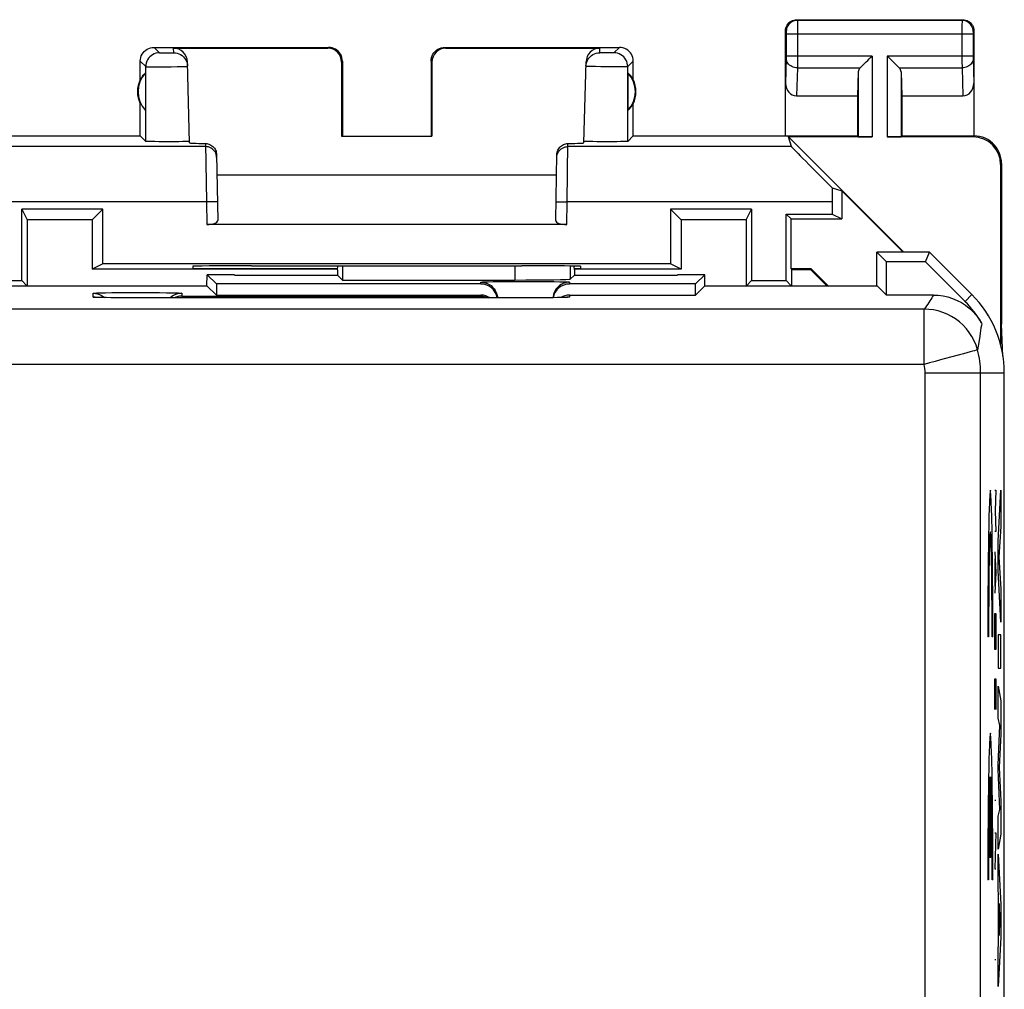
# Model space of a CAD drawing. Units: millimetres. Extents: x 123.2 to 168, y 79.3 to 128.3.
# Drawn here: x 150.2 to 168, y 110.8 to 128.3 of the extents above; entities that cross this region are included whole.
import ezdxf

# ---------------------------------------------------------------- set-up
doc = ezdxf.new("R2010")
doc.units = ezdxf.units.MM
doc.header["$LTSCALE"] = 16.335
doc.layers.get('0').update_dxf_attribs({"linetype": 'CONTINUOUS'})
for name, color, linetype in [('ASSI', 7, 'CONTINUOUS'), ('COLORE_MATERIALE', 7, 'CONTINUOUS'), ('CURVE', 7, 'CONTINUOUS'), ('DRAFT', 7, 'CONTINUOUS'), ('RACCORDO', 7, 'CONTINUOUS')]:
    doc.layers.add(name, color=color, linetype=linetype)

msp = doc.modelspace()

# ---------------------------------------------------------------- linework, layer by layer
at = {"color": 7, "linetype": 'CONTINUOUS'}
for p, q in [((165.091, 125.175), (166.202, 124.065)), ((150.289, 124.84), (150.385, 124.648)), ((151.751, 124.84), (151.559, 124.648)), ((162.002, 124.84), (162.194, 124.648)), ((163.367, 124.648), (163.463, 124.84)), ((150.385, 124.648), (150.385, 123.456)), ((151.559, 124.648), (150.385, 124.648)), ((151.559, 124.648), (151.559, 123.756)), ((162.194, 124.648), (162.194, 123.756)), ((163.367, 124.648), (162.194, 124.648)), ((163.367, 124.648), (163.367, 123.456)), ((151.751, 123.852), (151.559, 123.756)), ((155.988, 123.756), (151.559, 123.756)), ((162.194, 123.756), (160.264, 123.756)), ((162.194, 123.756), (162.002, 123.852)), ((150.381, 123.46), (150.289, 123.552)), ((156.079, 123.562), (159.191, 123.562)), ((160.264, 123.653), (160.19, 123.579)), ((163.371, 123.46), (163.463, 123.552)), ((164.089, 123.552), (164.181, 123.46)), ((158.576, 123.491), (153.801, 123.491)), ((162.452, 123.491), (160.176, 123.491)), ((151.625, 123.249), (151.621, 123.25)), ((151.66, 123.248), (151.646, 123.248)), ((151.677, 123.247), (151.66, 123.248)), ((151.707, 123.246), (151.677, 123.247)), ((151.756, 123.245), (151.707, 123.246)), ((151.813, 123.244), (151.756, 123.245)), ((151.897, 123.243), (151.813, 123.244)), ((152.036, 123.241), (151.897, 123.243)), ((152.197, 123.24), (152.036, 123.241)), ((152.376, 123.24), (152.197, 123.24)), ((159.477, 123.24), (152.376, 123.24)), ((153.801, 123.291), (158.576, 123.291)), ((159.581, 123.24), (159.477, 123.24)), ((159.749, 123.241), (159.581, 123.24)), ((159.872, 123.243), (159.749, 123.241)), ((159.958, 123.244), (159.872, 123.243)), ((160.015, 123.245), (159.958, 123.244)), ((160.051, 123.246), (160.015, 123.245)), ((160.081, 123.247), (160.051, 123.246)), ((160.097, 123.248), (160.081, 123.247)), ((160.111, 123.249), (160.097, 123.248)), ((160.122, 123.249), (160.111, 123.249)), ((160.176, 123.291), (162.452, 123.291)), ((167.964, 122.377), (167.976, 122.765)), ((168.002, 122.188), (167.976, 122.765))]:
    msp.add_line(p, q, dxfattribs=at)
at = {"color": 253, "linetype": 'CONTINUOUS'}
for p, q in [((159.191, 123.818), (159.191, 123.562)), ((160.19, 123.815), (160.19, 123.579)), ((158.576, 123.491), (158.576, 123.524)), ((158.705, 123.531), (158.799, 123.533)), ((158.799, 123.533), (158.913, 123.535)), ((158.913, 123.535), (159.045, 123.536)), ((159.045, 123.536), (159.188, 123.537)), ((159.188, 123.537), (159.338, 123.538)), ((159.338, 123.538), (159.49, 123.537)), ((159.49, 123.537), (159.637, 123.537)), ((159.637, 123.537), (159.775, 123.536)), ((159.775, 123.536), (159.898, 123.534)), ((160.176, 123.524), (160.176, 123.491)), ((151.576, 123.254), (151.576, 123.324)), ((151.653, 123.248), (151.642, 123.248)), ((151.668, 123.247), (151.661, 123.248)), ((151.697, 123.247), (151.682, 123.247)), ((151.705, 123.331), (151.799, 123.333)), ((151.799, 123.333), (151.914, 123.335)), ((151.914, 123.335), (152.045, 123.336)), ((152.045, 123.336), (152.188, 123.337)), ((152.188, 123.337), (152.338, 123.338)), ((152.201, 123.24), (152.197, 123.24)), ((152.338, 123.338), (152.49, 123.337)), ((152.376, 123.24), (152.376, 123.24)), ((152.49, 123.337), (152.637, 123.337)), ((152.637, 123.337), (152.775, 123.336)), ((152.775, 123.336), (152.898, 123.334)), ((153.176, 123.324), (153.176, 123.272)), ((153.176, 123.272), (158.576, 123.272)), ((158.576, 123.272), (158.576, 123.291)), ((159.376, 123.24), (159.376, 123.24)), ((159.489, 123.24), (159.477, 123.24)), ((159.853, 123.243), (159.849, 123.243)), ((159.886, 123.243), (159.872, 123.243)), ((160.063, 123.247), (160.051, 123.246)), ((160.085, 123.247), (160.081, 123.247)), ((160.104, 123.248), (160.097, 123.248)), ((160.176, 123.291), (160.176, 123.254))]:
    msp.add_line(p, q, dxfattribs=at)
for points in [[(158.576, 123.524), (158.58, 123.525), (158.591, 123.526), (158.609, 123.528), (158.635, 123.529), (158.667, 123.53), (158.705, 123.531)], [(159.898, 123.534), (160.003, 123.532), (160.048, 123.531), (160.086, 123.53), (160.118, 123.529), (160.143, 123.528), (160.161, 123.526), (160.172, 123.525), (160.176, 123.524)], [(151.576, 123.324), (151.58, 123.325), (151.591, 123.326), (151.609, 123.328), (151.634, 123.329), (151.667, 123.33), (151.705, 123.331)], [(151.639, 123.249), (151.626, 123.249), (151.612, 123.25), (151.6, 123.25), (151.591, 123.251), (151.584, 123.252), (151.579, 123.252), (151.577, 123.253), (151.576, 123.254)], [(151.576, 123.254), (151.615, 123.251), (151.624, 123.25)], [(152.898, 123.334), (153.003, 123.332), (153.048, 123.331), (153.086, 123.33), (153.118, 123.329), (153.143, 123.328), (153.161, 123.326), (153.172, 123.325), (153.176, 123.324)], [(160.176, 123.254), (160.176, 123.253), (160.174, 123.253), (160.17, 123.252), (160.164, 123.251), (160.157, 123.251), (160.147, 123.25), (160.135, 123.249), (160.121, 123.249), (160.111, 123.249)], [(160.176, 123.254), (160.137, 123.251), (160.129, 123.25)]]:
    msp.add_lwpolyline(points, dxfattribs=at)
at = {"color": 7, "linetype": 'CONTINUOUS'}
for points in [[(158.576, 123.524), (158.615, 123.521), (158.654, 123.513), (158.691, 123.501), (158.726, 123.483), (158.759, 123.462), (158.788, 123.436), (158.814, 123.406), (158.836, 123.374), (158.853, 123.338), (158.866, 123.301), (158.874, 123.263), (158.875, 123.24)], [(160.026, 123.483), (159.994, 123.462), (159.964, 123.436), (159.938, 123.406), (159.916, 123.374), (159.899, 123.338)], [(160.176, 123.524), (160.137, 123.521), (160.099, 123.513), (160.061, 123.501), (160.026, 123.483)], [(151.576, 123.324), (151.615, 123.321), (151.654, 123.313), (151.691, 123.301), (151.726, 123.283), (151.759, 123.262), (151.778, 123.245)], [(151.646, 123.248), (151.634, 123.249), (151.629, 123.249), (151.625, 123.249)], [(153.026, 123.283), (152.994, 123.262), (152.969, 123.24)], [(153.176, 123.324), (153.137, 123.321), (153.099, 123.313), (153.061, 123.301), (153.026, 123.283)], [(153.176, 123.272), (153.155, 123.271), (153.133, 123.268), (153.112, 123.264), (153.09, 123.258), (153.068, 123.25), (153.046, 123.24), (153.046, 123.24)], [(158.576, 123.272), (158.598, 123.271), (158.62, 123.268), (158.642, 123.264), (158.663, 123.258), (158.685, 123.25), (158.707, 123.24), (158.707, 123.24)], [(159.899, 123.338), (159.886, 123.301), (159.879, 123.263), (159.877, 123.243)], [(160.135, 123.25), (160.134, 123.25), (160.132, 123.25), (160.13, 123.25), (160.126, 123.249), (160.122, 123.249)]]:
    msp.add_lwpolyline(points, dxfattribs=at)
for centre, major_axis, ratio, start_param, end_param in [((159.191, 123.58), (1, 0), 0.017455, -1.570796, -0.017453), ((158.576, 123.19), (0, 0.3), 0.999848, -1.405132, 0), ((160.176, 123.19), (0, 0.3), 0.999848, 0, 1.394339), ((158.576, 122.99), (0, 0.3), 0.999848, -0.589614, 0), ((160.176, 122.99), (0, 0.3), 0.999848, 0, 0.553491)]:
    msp.add_ellipse(centre, major_axis=major_axis, ratio=ratio, start_param=start_param, end_param=end_param, dxfattribs=at)
at = {"layer": 'ASSI', "color": 7, "linetype": 'CONTINUOUS'}
for p, q in [((164.276, 128.265), (167.276, 128.265)), ((164.076, 126.165), (164.076, 128.065)), ((167.476, 128.065), (167.476, 126.165)), ((152.676, 127.765), (155.826, 127.765)), ((153.028, 127.749), (155.81, 127.749)), ((157.926, 127.765), (161.076, 127.765)), ((157.943, 127.749), (160.724, 127.749)), ((152.426, 127.183), (152.426, 127.515)), ((153.317, 126.04), (153.278, 127.505)), ((156.06, 127.499), (156.059, 126.163)), ((156.076, 127.515), (156.076, 126.165)), ((157.676, 127.515), (157.676, 126.165)), ((157.693, 127.499), (157.693, 126.163)), ((160.436, 126.04), (160.474, 127.505)), ((161.326, 127.183), (161.326, 127.515)), ((152.522, 127.304), (152.522, 126.626)), ((161.23, 127.304), (161.23, 126.626)), ((165.389, 127.323), (165.376, 126.888)), ((166.163, 127.323), (166.176, 126.888)), ((164.274, 126.888), (165.376, 126.888)), ((165.376, 126.888), (165.376, 126.165)), ((166.176, 126.888), (166.176, 126.165)), ((166.176, 126.888), (167.278, 126.888)), ((152.426, 126.165), (152.426, 126.747)), ((161.326, 126.165), (161.326, 126.747)), ((148.376, 126.165), (152.426, 126.165)), ((152.426, 126.165), (152.524, 126.067)), ((152.762, 126.061), (152.689, 126.062)), ((152.883, 126.06), (152.762, 126.061)), ((153.006, 126.061), (152.883, 126.06)), ((153.122, 126.061), (153.006, 126.061)), ((153.188, 126.062), (153.122, 126.061)), ((153.242, 126.063), (153.188, 126.062)), ((156.059, 126.163), (156.076, 126.165)), ((156.059, 126.163), (157.693, 126.163)), ((157.693, 126.163), (157.676, 126.165)), ((160.439, 126.067), (160.436, 126.067)), ((160.668, 126.061), (160.596, 126.062)), ((160.788, 126.06), (160.668, 126.061)), ((160.911, 126.06), (160.788, 126.06)), ((161.028, 126.061), (160.911, 126.06)), ((161.095, 126.062), (161.028, 126.061)), ((161.15, 126.063), (161.095, 126.062)), ((161.326, 126.165), (161.228, 126.067)), ((161.326, 126.165), (165.376, 126.165)), ((164.183, 125.973), (164.131, 126.148)), ((165.639, 126.148), (164.131, 126.148)), ((164.131, 126.148), (166.214, 124.065)), ((165.376, 126.165), (165.389, 126.152)), ((167.459, 126.148), (165.913, 126.148)), ((166.176, 126.165), (166.163, 126.152)), ((166.176, 126.165), (167.476, 126.165)), ((153.804, 125.829), (153.825, 124.638)), ((159.927, 124.638), (159.948, 125.829)), ((167.959, 125.648), (167.959, 122.401)), ((167.976, 125.665), (167.976, 122.765)), ((153.81, 125.465), (159.942, 125.465)), ((164.917, 125.226), (165.091, 125.175)), ((165.091, 125.175), (165.091, 124.665)), ((164.917, 124.973), (164.917, 124.752)), ((150.289, 123.552), (150.289, 124.84)), ((151.751, 124.84), (150.289, 124.84)), ((151.751, 123.852), (151.751, 124.84)), ((162.002, 124.84), (162.002, 123.852)), ((163.463, 124.84), (162.002, 124.84)), ((163.463, 124.84), (163.463, 123.552)), ((164.089, 123.552), (164.089, 124.752)), ((164.089, 124.752), (164.917, 124.752)), ((164.176, 124.665), (164.089, 124.752)), ((164.176, 123.765), (164.176, 124.665)), ((164.176, 124.665), (165.091, 124.665)), ((164.917, 124.752), (165.091, 124.665)), ((160.126, 124.565), (153.626, 124.565)), ((162.002, 123.852), (151.751, 123.852)), ((153.375, 123.81), (153.376, 123.765)), ((155.988, 123.765), (153.376, 123.765)), ((154.435, 123.818), (154.374, 123.818)), ((159.378, 123.818), (159.317, 123.818)), ((160.376, 123.765), (160.264, 123.765)), ((160.377, 123.81), (160.376, 123.765)), ((149.663, 123.552), (150.289, 123.552)), ((163.463, 123.552), (164.089, 123.552))]:
    msp.add_line(p, q, dxfattribs=at)
at = {"layer": 'ASSI', "color": 253, "linetype": 'CONTINUOUS'}
for p, q in [((164.276, 128.265), (164.289, 128.252)), ((167.263, 128.252), (164.289, 128.252)), ((164.289, 128.249), (164.29, 128.243)), ((164.29, 128.243), (164.29, 128.228)), ((164.29, 128.228), (164.29, 128.143)), ((167.263, 128.232), (167.262, 128.174)), ((167.262, 128.174), (167.262, 127.524)), ((167.276, 128.265), (167.263, 128.252)), ((164.076, 128.065), (164.089, 128.052)), ((164.09, 128.046), (164.09, 128.043)), ((164.09, 128.043), (164.09, 128.039)), ((164.09, 128.039), (164.09, 128.033)), ((164.09, 128.033), (164.09, 128.022)), ((164.09, 128.022), (164.09, 128.011)), ((164.09, 128.011), (164.09, 128.002)), ((164.09, 128.002), (164.09, 127.597)), ((167.462, 128.002), (164.09, 128.002)), ((164.29, 128.143), (164.29, 127.585)), ((167.463, 128.044), (167.462, 128.04)), ((167.462, 128.04), (167.462, 128.036)), ((167.462, 128.036), (167.462, 128.03)), ((167.462, 128.03), (167.462, 128.019)), ((167.462, 128.019), (167.462, 128.005)), ((167.462, 128.005), (167.462, 127.598)), ((167.476, 128.065), (167.463, 128.052)), ((152.676, 127.765), (152.774, 127.667)), ((152.828, 127.665), (152.852, 127.665)), ((152.852, 127.665), (152.89, 127.665)), ((152.89, 127.665), (152.93, 127.665)), ((152.93, 127.665), (152.967, 127.665)), ((152.967, 127.665), (152.988, 127.665)), ((152.988, 127.665), (153.006, 127.666)), ((153.03, 127.667), (153.028, 127.749)), ((155.81, 127.749), (155.826, 127.765)), ((157.926, 127.765), (157.943, 127.749)), ((160.722, 127.667), (160.724, 127.749)), ((160.743, 127.666), (160.738, 127.666)), ((160.752, 127.665), (160.743, 127.666)), ((160.762, 127.665), (160.752, 127.665)), ((160.781, 127.665), (160.762, 127.665)), ((160.808, 127.665), (160.781, 127.665)), ((160.842, 127.665), (160.808, 127.665)), ((160.877, 127.665), (160.842, 127.665)), ((160.905, 127.665), (160.877, 127.665)), ((160.926, 127.665), (160.905, 127.665)), ((160.941, 127.665), (160.926, 127.665)), ((160.951, 127.665), (160.941, 127.665)), ((160.959, 127.666), (160.951, 127.665)), ((160.964, 127.666), (160.959, 127.666)), ((160.968, 127.666), (160.964, 127.666)), ((161.076, 127.765), (160.978, 127.667)), ((152.426, 127.515), (152.524, 127.417)), ((156.06, 127.499), (156.076, 127.515)), ((157.676, 127.515), (157.693, 127.499)), ((161.326, 127.515), (161.228, 127.417)), ((164.09, 127.568), (164.076, 127.117)), ((165.639, 127.609), (164.09, 127.609)), ((164.09, 127.597), (164.09, 127.586)), ((164.09, 127.586), (164.09, 127.578)), ((164.09, 127.578), (164.09, 127.572)), ((164.09, 127.572), (164.09, 127.568)), ((164.29, 127.585), (164.29, 127.41)), ((165.639, 127.609), (165.639, 126.148)), ((165.913, 127.609), (165.913, 126.148)), ((167.462, 127.609), (165.913, 127.609)), ((167.262, 127.524), (167.263, 127.393)), ((167.462, 127.598), (167.462, 127.587)), ((167.462, 127.587), (167.462, 127.577)), ((167.462, 127.577), (167.463, 127.569)), ((167.463, 127.569), (167.476, 127.117)), ((152.524, 126.067), (152.524, 127.417)), ((152.653, 127.414), (152.753, 127.414)), ((152.753, 127.414), (152.866, 127.414)), ((152.866, 127.414), (152.984, 127.415)), ((152.984, 127.415), (153.093, 127.417)), ((153.093, 127.417), (153.157, 127.418)), ((153.157, 127.418), (153.209, 127.42)), ((160.526, 127.42), (160.512, 127.421)), ((160.551, 127.419), (160.526, 127.42)), ((160.59, 127.418), (160.551, 127.419)), ((160.648, 127.417), (160.59, 127.418)), ((160.741, 127.416), (160.648, 127.417)), ((160.856, 127.415), (160.741, 127.416)), ((160.971, 127.414), (160.856, 127.415)), ((161.062, 127.414), (160.971, 127.414)), ((161.118, 127.414), (161.062, 127.414)), ((161.156, 127.414), (161.118, 127.414)), ((161.18, 127.415), (161.156, 127.414)), ((161.193, 127.415), (161.18, 127.415)), ((161.205, 127.415), (161.193, 127.415)), ((161.228, 126.067), (161.228, 127.417)), ((164.29, 127.393), (164.274, 126.888)), ((164.29, 127.41), (164.29, 127.393)), ((164.29, 127.393), (165.423, 127.393)), ((165.389, 127.323), (165.389, 126.152)), ((166.13, 127.393), (167.263, 127.393)), ((166.163, 127.323), (166.163, 126.152)), ((167.263, 127.393), (167.278, 126.888)), ((167.476, 126.165), (167.459, 126.148)), ((153.605, 125.973), (149.57, 125.973)), ((153.604, 126.028), (153.619, 124.973)), ((160.133, 124.973), (160.148, 126.028)), ((164.183, 125.973), (160.147, 125.973)), ((167.976, 125.665), (167.959, 125.648)), ((153.619, 124.973), (148.836, 124.973)), ((153.819, 124.976), (153.619, 124.973)), ((153.619, 124.973), (153.626, 124.565)), ((159.933, 124.976), (160.133, 124.973)), ((160.126, 124.565), (160.133, 124.973)), ((164.917, 124.973), (160.133, 124.973))]:
    msp.add_line(p, q, dxfattribs=at)
at = {"layer": 'ASSI', "color": 7, "linetype": 'CONTINUOUS'}
for points in [[(164.076, 128.065), (164.078, 128.091), (164.083, 128.117), (164.091, 128.142), (164.103, 128.165), (164.118, 128.187), (164.135, 128.207), (164.154, 128.224), (164.176, 128.238), (164.2, 128.25), (164.224, 128.258), (164.25, 128.263), (164.276, 128.265)], [(167.276, 128.265), (167.302, 128.263), (167.328, 128.258), (167.353, 128.25), (167.376, 128.238), (167.398, 128.224), (167.418, 128.207), (167.435, 128.187), (167.449, 128.165), (167.461, 128.142), (167.469, 128.117), (167.474, 128.091), (167.476, 128.065)], [(152.426, 127.515), (152.428, 127.548), (152.435, 127.58), (152.445, 127.611), (152.46, 127.64), (152.478, 127.667), (152.499, 127.692), (152.524, 127.713), (152.551, 127.732), (152.58, 127.746), (152.611, 127.757), (152.644, 127.763), (152.676, 127.765)], [(153.03, 127.667), (153.063, 127.665), (153.094, 127.659), (153.125, 127.648), (153.154, 127.634), (153.181, 127.617), (153.205, 127.596), (153.226, 127.572), (153.245, 127.546), (153.26, 127.517), (153.27, 127.487), (153.277, 127.455), (153.28, 127.423)], [(156.076, 127.515), (156.074, 127.548), (156.068, 127.58), (156.057, 127.611), (156.043, 127.64), (156.025, 127.667), (156.003, 127.692), (155.978, 127.713), (155.951, 127.732), (155.922, 127.746), (155.891, 127.757), (155.859, 127.763), (155.826, 127.765)], [(157.676, 127.515), (157.678, 127.548), (157.685, 127.58), (157.695, 127.611), (157.71, 127.64), (157.728, 127.667), (157.749, 127.692), (157.774, 127.713), (157.801, 127.732), (157.83, 127.746), (157.861, 127.757), (157.894, 127.763), (157.926, 127.765)], [(160.472, 127.423), (160.475, 127.455), (160.482, 127.487), (160.493, 127.517), (160.508, 127.546), (160.526, 127.572), (160.547, 127.596), (160.572, 127.617), (160.599, 127.634), (160.628, 127.648), (160.658, 127.659), (160.69, 127.665), (160.722, 127.667)], [(161.326, 127.515), (161.324, 127.548), (161.318, 127.58), (161.307, 127.611), (161.293, 127.64), (161.275, 127.667), (161.253, 127.692), (161.228, 127.713), (161.201, 127.732), (161.172, 127.746), (161.141, 127.757), (161.109, 127.763), (161.076, 127.765)], [(165.423, 127.393), (165.441, 127.412), (165.462, 127.433), (165.485, 127.455), (165.509, 127.479), (165.534, 127.504), (165.56, 127.53), (165.586, 127.556), (165.613, 127.582), (165.639, 127.609)], [(166.13, 127.393), (166.11, 127.411), (166.09, 127.432), (166.067, 127.455), (166.044, 127.479), (166.018, 127.504), (165.993, 127.53), (165.967, 127.556), (165.94, 127.583), (165.913, 127.609)], [(152.689, 126.062), (152.628, 126.063), (152.602, 126.063), (152.579, 126.064), (152.56, 126.064), (152.545, 126.065), (152.534, 126.066), (152.527, 126.066), (152.524, 126.067)], [(153.283, 126.064), (153.264, 126.064), (153.242, 126.063)], [(153.316, 126.067), (153.314, 126.067), (153.308, 126.066), (153.297, 126.065), (153.283, 126.064)], [(160.596, 126.062), (160.536, 126.063), (160.51, 126.063), (160.488, 126.064), (160.47, 126.064), (160.455, 126.065), (160.445, 126.066), (160.439, 126.067)], [(161.228, 126.067), (161.225, 126.066), (161.219, 126.066), (161.208, 126.065), (161.192, 126.064), (161.173, 126.064), (161.15, 126.063)], [(167.976, 125.665), (167.973, 125.717), (167.965, 125.769), (167.952, 125.819), (167.933, 125.868), (167.909, 125.916), (167.88, 125.96), (167.848, 126), (167.811, 126.036), (167.771, 126.069), (167.727, 126.098), (167.68, 126.122), (167.63, 126.141), (167.58, 126.154), (167.528, 126.162), (167.476, 126.165)], [(153.604, 126.028), (153.625, 126.026), (153.645, 126.023), (153.665, 126.017), (153.684, 126.01), (153.703, 126), (153.72, 125.989), (153.736, 125.976), (153.751, 125.962), (153.764, 125.946), (153.776, 125.928), (153.786, 125.909), (153.794, 125.889), (153.799, 125.87), (153.803, 125.849), (153.804, 125.829)], [(159.948, 125.829), (159.95, 125.849), (159.953, 125.87), (159.959, 125.889), (159.967, 125.909), (159.977, 125.928), (159.988, 125.946), (160.001, 125.962), (160.016, 125.976), (160.032, 125.989), (160.05, 126), (160.068, 126.01), (160.088, 126.017), (160.107, 126.023), (160.128, 126.026), (160.148, 126.028)]]:
    msp.add_lwpolyline(points, dxfattribs=at)
at = {"layer": 'ASSI', "color": 253, "linetype": 'CONTINUOUS'}
for points in [[(164.289, 128.252), (164.263, 128.25), (164.238, 128.245), (164.213, 128.237), (164.189, 128.225), (164.168, 128.211), (164.148, 128.193), (164.131, 128.174), (164.116, 128.152), (164.105, 128.128), (164.096, 128.104), (164.091, 128.078), (164.089, 128.052)], [(164.289, 128.252), (164.289, 128.251), (164.289, 128.25), (164.289, 128.249)], [(167.263, 128.252), (167.263, 128.251), (167.263, 128.25), (167.263, 128.248), (167.263, 128.245), (167.263, 128.232)], [(167.463, 128.052), (167.461, 128.078), (167.456, 128.104), (167.448, 128.128), (167.436, 128.152), (167.422, 128.174), (167.404, 128.193), (167.385, 128.211), (167.363, 128.225), (167.34, 128.237), (167.315, 128.245), (167.289, 128.25), (167.263, 128.252)], [(164.089, 128.052), (164.089, 128.052), (164.089, 128.052), (164.089, 128.051), (164.09, 128.051), (164.09, 128.05), (164.09, 128.049), (164.09, 128.048), (164.09, 128.047), (164.09, 128.046)], [(167.463, 128.052), (167.463, 128.052), (167.463, 128.052), (167.463, 128.051), (167.463, 128.051), (167.463, 128.05), (167.463, 128.049), (167.463, 128.048), (167.463, 128.047), (167.463, 128.044)], [(152.774, 127.667), (152.742, 127.665), (152.71, 127.658), (152.679, 127.648), (152.649, 127.633), (152.622, 127.615), (152.598, 127.594), (152.576, 127.569), (152.558, 127.542), (152.543, 127.513), (152.533, 127.482), (152.527, 127.449), (152.524, 127.417)], [(152.774, 127.667), (152.775, 127.667), (152.778, 127.666), (152.781, 127.666), (152.786, 127.666), (152.792, 127.666), (152.8, 127.666), (152.808, 127.665), (152.828, 127.665)], [(153.006, 127.666), (153.013, 127.666), (153.02, 127.666), (153.024, 127.666), (153.028, 127.666), (153.03, 127.667), (153.03, 127.667)], [(160.738, 127.666), (160.733, 127.666), (160.731, 127.666), (160.73, 127.666), (160.728, 127.666), (160.727, 127.666), (160.725, 127.666), (160.724, 127.666), (160.723, 127.667), (160.723, 127.667), (160.722, 127.667), (160.722, 127.667), (160.722, 127.667)], [(160.978, 127.667), (160.978, 127.667), (160.977, 127.667), (160.977, 127.667), (160.976, 127.666), (160.975, 127.666), (160.974, 127.666), (160.973, 127.666), (160.972, 127.666), (160.97, 127.666), (160.968, 127.666)], [(161.228, 127.417), (161.226, 127.449), (161.219, 127.482), (161.209, 127.513), (161.194, 127.542), (161.176, 127.569), (161.155, 127.594), (161.13, 127.615), (161.103, 127.633), (161.074, 127.648), (161.043, 127.658), (161.011, 127.665), (160.978, 127.667)], [(164.29, 127.393), (164.264, 127.395), (164.238, 127.399), (164.214, 127.407), (164.19, 127.417), (164.169, 127.429), (164.149, 127.444), (164.132, 127.461), (164.117, 127.48), (164.106, 127.5), (164.097, 127.522), (164.092, 127.544), (164.09, 127.566)], [(167.463, 127.566), (167.461, 127.544), (167.455, 127.522), (167.447, 127.5), (167.435, 127.48), (167.421, 127.461), (167.403, 127.444), (167.384, 127.429), (167.362, 127.417), (167.339, 127.407), (167.314, 127.399), (167.289, 127.395), (167.263, 127.393)], [(152.524, 127.417), (152.527, 127.416), (152.534, 127.416), (152.545, 127.415), (152.559, 127.415), (152.578, 127.415), (152.6, 127.414), (152.653, 127.414)], [(153.209, 127.42), (153.23, 127.42), (153.248, 127.421), (153.262, 127.422), (153.272, 127.422), (153.278, 127.423), (153.28, 127.423)], [(160.512, 127.421), (160.5, 127.421), (160.495, 127.421), (160.49, 127.422), (160.486, 127.422), (160.482, 127.422), (160.479, 127.422), (160.477, 127.423), (160.475, 127.423), (160.473, 127.423), (160.472, 127.423), (160.472, 127.423)], [(161.228, 127.417), (161.227, 127.417), (161.226, 127.416), (161.225, 127.416), (161.223, 127.416), (161.22, 127.416), (161.217, 127.416), (161.214, 127.416), (161.209, 127.415), (161.205, 127.415)], [(153.805, 125.776), (153.803, 125.802), (153.797, 125.827), (153.789, 125.852), (153.777, 125.875), (153.763, 125.896), (153.745, 125.915), (153.726, 125.932), (153.704, 125.947), (153.681, 125.958), (153.656, 125.966), (153.631, 125.971), (153.605, 125.973)], [(159.947, 125.776), (159.949, 125.802), (159.955, 125.827), (159.964, 125.852), (159.975, 125.875), (159.99, 125.896), (160.007, 125.915), (160.027, 125.932), (160.048, 125.947), (160.072, 125.958), (160.096, 125.966), (160.121, 125.971), (160.147, 125.973)]]:
    msp.add_lwpolyline(points, dxfattribs=at)
at = {"layer": 'ASSI', "color": 7, "linetype": 'CONTINUOUS'}
for centre, radius, start, end in [((152.876, 126.965), 0.49, 136.2077, 223.7923), ((160.876, 126.965), 0.49, 316.2077, 43.7923), ((152.876, 126.965), 0.5, 154.1581, 205.8419), ((160.876, 126.965), 0.5, 334.1581, 25.8419)]:
    msp.add_arc(centre, radius, start, end, dxfattribs=at)
for centre, major_axis, ratio, start_param, end_param in [((153.028, 127.499), (-0.004, 0.25), 0.99939, -1.560976, -0.016356), ((155.81, 127.499), (0.123, 0.218), 0.999112, -1.055595, 0.514897), ((157.943, 127.499), (-0.123, 0.218), 0.999112, -0.514897, 1.055595), ((160.724, 127.499), (0.004, 0.25), 0.99939, 0.016356, 1.560976), ((152.83, 126.965), (0.46, 0), 0.994988, 2.305328, 2.644816), ((160.922, 126.965), (0.46, 0), 0.994988, 0.496777, 0.836265), ((165.639, 127.321), (0.25, 0), 0.57735, 2.617994, 3.124139), ((165.913, 127.321), (0.25, 0), 0.57735, 0.017453, 0.523599), ((164.276, 127.119), (0.007, 0.231), 0.865926, -4.677489, -3.115419), ((167.276, 127.119), (-0.007, 0.231), 0.865926, -3.167766, -1.605696), ((160.922, 126.965), (0.46, 0), 0.994988, -0.836265, -0.496777), ((154.317, 126.04), (1, 0), 0.017447, -3.141136, -2.363991), ((159.435, 126.04), (1, 0), 0.017447, -0.777602, -0.000457), ((165.639, 126.152), (0.25, 0), 0.017455, -3.124139, -1.570796), ((165.913, 126.152), (0.25, 0), 0.017455, -1.570796, -0.017453), ((167.459, 125.648), (-0.354, -0.354), 0.999695, 2.356347, 3.926839), ((165.183, 124.973), (1, -1), 0.006171, -3.13031, -1.833111), ((164.934, 124.973), (0, 1), 0.017455, 1.314652, 1.570796), ((153.625, 124.638), (0.2, -0.001), 0.363898, -1.563475, 0.007322), ((160.127, 124.638), (0.2, 0.001), 0.363898, 3.134271, 4.705067), ((154.375, 123.81), (1, 0), 0.008729, 1.57171, 3.141821), ((156.876, 123.947), (14.995, 0), 0.008727, -1.734322, -1.40727), ((159.377, 123.81), (1, 0), 0.008729, -0.000229, 1.569882)]:
    msp.add_ellipse(centre, major_axis=major_axis, ratio=ratio, start_param=start_param, end_param=end_param, dxfattribs=at)
at = {"layer": 'COLORE_MATERIALE', "color": 7, "linetype": 'CONTINUOUS'}
for p, q in [((165.726, 123.46), (165.726, 124.065)), ((166.676, 124.065), (165.726, 124.065)), ((165.726, 124.065), (165.901, 123.891)), ((166.604, 123.891), (166.676, 124.065)), ((167.44, 123.301), (166.676, 124.065)), ((155.988, 123.748), (155.991, 123.817)), ((155.988, 123.748), (155.988, 123.653)), ((156.079, 123.817), (156.079, 123.562)), ((160.264, 123.748), (160.261, 123.814)), ((160.264, 123.748), (160.264, 123.653)), ((165.901, 123.291), (165.901, 123.891)), ((166.604, 123.891), (165.901, 123.891)), ((166.604, 123.891), (167.317, 123.177)), ((153.631, 123.46), (153.635, 123.656)), ((153.635, 123.656), (153.801, 123.491)), ((154.126, 123.656), (153.635, 123.656)), ((154.126, 123.656), (154.126, 123.653)), ((154.126, 123.653), (155.988, 123.653)), ((155.988, 123.653), (156.079, 123.562)), ((156.079, 123.562), (159.191, 123.562)), ((160.264, 123.653), (160.19, 123.579)), ((160.264, 123.653), (162.126, 123.653)), ((162.126, 123.656), (162.126, 123.653)), ((162.618, 123.656), (162.126, 123.656)), ((162.618, 123.656), (162.452, 123.491)), ((162.621, 123.46), (162.618, 123.656)), ((149.471, 123.46), (153.631, 123.46)), ((153.631, 123.46), (153.801, 123.291)), ((153.801, 123.491), (153.801, 123.291)), ((158.576, 123.491), (153.801, 123.491)), ((162.452, 123.491), (160.176, 123.491)), ((162.452, 123.291), (162.452, 123.491)), ((162.621, 123.46), (162.452, 123.291)), ((162.621, 123.46), (165.731, 123.46)), ((165.731, 123.46), (165.901, 123.291)), ((151.625, 123.249), (151.621, 123.25)), ((151.66, 123.248), (151.646, 123.248)), ((151.677, 123.247), (151.66, 123.248)), ((151.707, 123.246), (151.677, 123.247)), ((151.756, 123.245), (151.707, 123.246)), ((151.813, 123.244), (151.756, 123.245)), ((151.897, 123.243), (151.813, 123.244)), ((152.036, 123.241), (151.897, 123.243)), ((152.197, 123.24), (152.036, 123.241)), ((152.376, 123.24), (152.197, 123.24)), ((159.477, 123.24), (152.376, 123.24)), ((153.801, 123.291), (158.576, 123.291)), ((159.581, 123.24), (159.477, 123.24)), ((159.749, 123.241), (159.581, 123.24)), ((159.872, 123.243), (159.749, 123.241)), ((159.958, 123.244), (159.872, 123.243)), ((160.015, 123.245), (159.958, 123.244)), ((160.051, 123.246), (160.015, 123.245)), ((160.081, 123.247), (160.051, 123.246)), ((160.097, 123.248), (160.081, 123.247)), ((160.111, 123.249), (160.097, 123.248)), ((160.122, 123.249), (160.111, 123.249)), ((160.176, 123.291), (162.452, 123.291)), ((166.746, 123.291), (165.901, 123.291)), ((168.026, 85.643), (168.026, 121.887))]:
    msp.add_line(p, q, dxfattribs=at)
at = {"layer": 'COLORE_MATERIALE', "color": 253, "linetype": 'CONTINUOUS'}
for p, q in [((159.191, 123.818), (159.191, 123.562)), ((160.19, 123.815), (160.19, 123.579)), ((158.576, 123.491), (158.576, 123.524)), ((158.705, 123.531), (158.799, 123.533)), ((158.799, 123.533), (158.913, 123.535)), ((158.913, 123.535), (159.045, 123.536)), ((159.045, 123.536), (159.188, 123.537)), ((159.188, 123.537), (159.338, 123.538)), ((159.338, 123.538), (159.49, 123.537)), ((159.49, 123.537), (159.637, 123.537)), ((159.637, 123.537), (159.775, 123.536)), ((159.775, 123.536), (159.898, 123.534)), ((160.176, 123.524), (160.176, 123.491)), ((151.576, 123.254), (151.576, 123.324)), ((151.653, 123.248), (151.642, 123.248)), ((151.668, 123.247), (151.661, 123.248)), ((151.697, 123.247), (151.682, 123.247)), ((151.705, 123.331), (151.799, 123.333)), ((151.799, 123.333), (151.914, 123.335)), ((151.914, 123.335), (152.045, 123.336)), ((152.045, 123.336), (152.188, 123.337)), ((152.188, 123.337), (152.338, 123.338)), ((152.201, 123.24), (152.197, 123.24)), ((152.338, 123.338), (152.49, 123.337)), ((152.376, 123.24), (152.376, 123.24)), ((152.49, 123.337), (152.637, 123.337)), ((152.637, 123.337), (152.775, 123.336)), ((152.775, 123.336), (152.898, 123.334)), ((153.176, 123.324), (153.176, 123.272)), ((153.176, 123.272), (158.576, 123.272)), ((158.576, 123.272), (158.576, 123.291)), ((159.376, 123.24), (159.376, 123.24)), ((159.489, 123.24), (159.477, 123.24)), ((159.853, 123.243), (159.849, 123.243)), ((159.886, 123.243), (159.872, 123.243)), ((160.063, 123.247), (160.051, 123.246)), ((160.085, 123.247), (160.081, 123.247)), ((160.104, 123.248), (160.097, 123.248)), ((160.176, 123.291), (160.176, 123.254)), ((167.44, 123.301), (167.317, 123.177)), ((166.578, 123.037), (124.674, 123.037)), ((166.578, 122.037), (166.578, 123.037)), ((166.578, 122.037), (124.674, 122.037)), ((166.598, 99.206), (166.598, 121.887)), ((166.598, 121.887), (168.026, 121.887)), ((167.598, 99.12), (167.598, 121.887))]:
    msp.add_line(p, q, dxfattribs=at)
for points in [[(158.576, 123.524), (158.58, 123.525), (158.591, 123.526), (158.609, 123.528), (158.635, 123.529), (158.667, 123.53), (158.705, 123.531)], [(159.898, 123.534), (160.003, 123.532), (160.048, 123.531), (160.086, 123.53), (160.118, 123.529), (160.143, 123.528), (160.161, 123.526), (160.172, 123.525), (160.176, 123.524)], [(151.576, 123.324), (151.58, 123.325), (151.591, 123.326), (151.609, 123.328), (151.634, 123.329), (151.667, 123.33), (151.705, 123.331)], [(151.639, 123.249), (151.626, 123.249), (151.612, 123.25), (151.6, 123.25), (151.591, 123.251), (151.584, 123.252), (151.579, 123.252), (151.577, 123.253), (151.576, 123.254)], [(151.576, 123.254), (151.615, 123.251), (151.624, 123.25)], [(152.898, 123.334), (153.003, 123.332), (153.048, 123.331), (153.086, 123.33), (153.118, 123.329), (153.143, 123.328), (153.161, 123.326), (153.172, 123.325), (153.176, 123.324)], [(160.176, 123.254), (160.176, 123.253), (160.174, 123.253), (160.17, 123.252), (160.164, 123.251), (160.157, 123.251), (160.147, 123.25), (160.135, 123.249), (160.121, 123.249), (160.111, 123.249)], [(160.176, 123.254), (160.137, 123.251), (160.129, 123.25)], [(166.746, 123.291), (166.732, 123.266), (166.716, 123.24), (166.699, 123.213), (166.682, 123.186), (166.664, 123.158), (166.645, 123.129), (166.624, 123.099), (166.601, 123.069), (166.578, 123.037)], [(167.543, 122.3), (167.516, 122.383), (167.482, 122.464), (167.442, 122.541), (167.394, 122.615), (167.341, 122.683), (167.282, 122.747), (167.217, 122.806), (167.147, 122.859), (167.074, 122.906), (166.996, 122.945), (166.915, 122.978), (166.833, 123.004), (166.75, 123.022), (166.665, 123.033), (166.578, 123.037)], [(167.618, 122.78), (167.612, 122.74), (167.605, 122.696), (167.599, 122.65), (167.592, 122.602), (167.584, 122.55), (167.566, 122.434)], [(167.566, 122.434), (167.556, 122.369), (167.543, 122.3)], [(167.055, 122.168), (166.966, 122.143), (166.873, 122.118), (166.777, 122.093), (166.678, 122.066), (166.578, 122.037)], [(167.289, 122.231), (167.218, 122.211), (167.055, 122.168)], [(167.543, 122.3), (167.536, 122.297), (167.519, 122.293), (167.491, 122.286), (167.454, 122.277), (167.408, 122.263), (167.289, 122.231)]]:
    msp.add_lwpolyline(points, dxfattribs=at)
at = {"layer": 'COLORE_MATERIALE', "color": 7, "linetype": 'CONTINUOUS'}
for points in [[(158.576, 123.524), (158.615, 123.521), (158.654, 123.513), (158.691, 123.501), (158.726, 123.483), (158.759, 123.462), (158.788, 123.436), (158.814, 123.406), (158.836, 123.374), (158.853, 123.338), (158.866, 123.301), (158.874, 123.263), (158.875, 123.24)], [(160.026, 123.483), (159.994, 123.462), (159.964, 123.436), (159.938, 123.406), (159.916, 123.374), (159.899, 123.338)], [(160.176, 123.524), (160.137, 123.521), (160.099, 123.513), (160.061, 123.501), (160.026, 123.483)], [(151.576, 123.324), (151.615, 123.321), (151.654, 123.313), (151.691, 123.301), (151.726, 123.283), (151.759, 123.262), (151.778, 123.245)], [(151.646, 123.248), (151.634, 123.249), (151.629, 123.249), (151.625, 123.249)], [(153.026, 123.283), (152.994, 123.262), (152.969, 123.24)], [(153.176, 123.324), (153.137, 123.321), (153.099, 123.313), (153.061, 123.301), (153.026, 123.283)], [(153.176, 123.272), (153.155, 123.271), (153.133, 123.268), (153.112, 123.264), (153.09, 123.258), (153.068, 123.25), (153.046, 123.24), (153.046, 123.24)], [(158.576, 123.272), (158.598, 123.271), (158.62, 123.268), (158.642, 123.264), (158.663, 123.258), (158.685, 123.25), (158.707, 123.24), (158.707, 123.24)], [(159.899, 123.338), (159.886, 123.301), (159.879, 123.263), (159.877, 123.243)], [(160.135, 123.25), (160.134, 123.25), (160.132, 123.25), (160.13, 123.25), (160.126, 123.249), (160.122, 123.249)], [(166.746, 123.291), (166.835, 123.286), (166.923, 123.275), (167.008, 123.256), (167.091, 123.229), (167.173, 123.195), (167.251, 123.154), (167.324, 123.106), (167.394, 123.052), (167.459, 122.992), (167.517, 122.927), (167.57, 122.857), (167.617, 122.781)]]:
    msp.add_lwpolyline(points, dxfattribs=at)
for radius, start in [(2, 0), (1.825, 29.348)]:
    msp.add_arc((166.026, 121.887), radius, start, 45, dxfattribs=at)
at = {"layer": 'COLORE_MATERIALE', "color": 253, "linetype": 'CONTINUOUS'}
for radius in [1.572, 0.572]:
    msp.add_arc((166.026, 121.887), radius, 0, 15.2624, dxfattribs=at)
at = {"layer": 'COLORE_MATERIALE', "color": 7, "linetype": 'CONTINUOUS'}
for centre, major_axis, ratio, start_param, end_param in [((159.191, 123.58), (1, 0), 0.017455, -1.570796, -0.017453), ((158.576, 123.19), (0, 0.3), 0.999848, -1.405132, 0), ((160.176, 123.19), (0, 0.3), 0.999848, 0, 1.394339), ((158.576, 122.99), (0, 0.3), 0.999848, -0.589614, 0), ((160.176, 122.99), (0, 0.3), 0.999848, 0, 0.553491)]:
    msp.add_ellipse(centre, major_axis=major_axis, ratio=ratio, start_param=start_param, end_param=end_param, dxfattribs=at)
at = {"layer": 'CURVE', "color": 253, "linetype": 'CONTINUOUS'}
for p, q in [((167.853, 119.765), (167.876, 119.765)), ((167.876, 119.765), (167.863, 119.394)), ((167.913, 118.846), (167.963, 119.765)), ((167.963, 119.765), (167.963, 119.108)), ((167.863, 119.394), (167.876, 119.022)), ((167.963, 119.108), (167.929, 118.555)), ((167.876, 119.022), (167.853, 119.022)), ((167.913, 118.313), (167.913, 118.846)), ((167.853, 118.651), (167.876, 118.279)), ((167.86, 118.032), (167.86, 118.527)), ((167.929, 118.555), (167.963, 117.985)), ((167.876, 118.279), (167.853, 117.908)), ((167.963, 117.381), (167.913, 118.313)), ((167.963, 117.985), (167.963, 117.381)), ((167.853, 117.537), (167.876, 117.537)), ((167.853, 117.072), (167.853, 117.537)), ((167.876, 117.537), (167.876, 117.072)), ((167.963, 117.156), (167.913, 117.156)), ((167.913, 117.156), (167.913, 116.551)), ((167.963, 116.551), (167.963, 117.156)), ((167.743, 117.115), (167.729, 117.115)), ((167.818, 117.115), (167.805, 117.115)), ((167.857, 116.887), (167.853, 117.072)), ((167.876, 117.072), (167.873, 116.887)), ((167.873, 116.887), (167.857, 116.887)), ((167.913, 116.551), (167.963, 116.551)), ((167.853, 116.36), (167.876, 116.36)), ((167.853, 115.803), (167.853, 116.36)), ((167.866, 116.36), (167.866, 115.989)), ((167.876, 116.36), (167.876, 115.803)), ((167.913, 115.646), (167.913, 116.225)), ((167.913, 116.225), (167.963, 115.963)), ((167.963, 115.963), (167.963, 115.358)), ((167.946, 115.515), (167.913, 115.646)), ((167.913, 114.805), (167.946, 115.515)), ((167.963, 115.358), (167.935, 114.759)), ((167.913, 114.72), (167.913, 114.805)), ((167.946, 114.001), (167.913, 114.72)), ((167.935, 114.759), (167.963, 114.154)), ((167.767, 113.13), (167.767, 114.59)), ((167.78, 114.59), (167.78, 113.13)), ((167.876, 114.163), (167.853, 114.163)), ((167.963, 114.154), (167.963, 113.555)), ((167.913, 113.876), (167.946, 114.001)), ((167.913, 113.284), (167.913, 113.876)), ((167.853, 113.575), (167.876, 113.575)), ((167.876, 113.575), (167.853, 112.925)), ((167.963, 113.555), (167.913, 113.284)), ((167.78, 113.13), (167.767, 113.13)), ((167.913, 113.189), (167.963, 112.28)), ((167.913, 112.59), (167.913, 113.189)), ((167.853, 112.925), (167.876, 112.925)), ((167.743, 112.73), (167.729, 112.73)), ((167.818, 112.73), (167.805, 112.73)), ((167.923, 112.423), (167.913, 112.59)), ((167.923, 111.599), (167.923, 112.423)), ((167.95, 111.998), (167.931, 112.3)), ((167.931, 112.3), (167.931, 111.72)), ((167.963, 112.28), (167.963, 111.694)), ((167.931, 111.72), (167.95, 111.998)), ((167.963, 111.694), (167.913, 110.804)), ((167.913, 111.442), (167.923, 111.599)), ((167.876, 111.284), (167.853, 111.284)), ((167.913, 110.804), (167.913, 111.442))]:
    msp.add_line(p, q, dxfattribs=at)
for centre, major_axis, start_param, end_param in [((167.774, 117.215), (0, 2.55), -1.610022, 1.610022), ((167.774, 117.215), (0, 1.8), -1.626381, 1.626381), ((167.774, 112.83), (0, 2.55), -1.610022, 1.610022), ((167.774, 112.83), (0, 1.8), 0.209871, 1.626381), ((167.774, 112.83), (0, 1.8), -1.626381, -0.209871)]:
    msp.add_ellipse(centre, major_axis=major_axis, ratio=0.017455, start_param=start_param, end_param=end_param, dxfattribs=at)
at = {"layer": 'DRAFT', "color": 7, "linetype": 'CONTINUOUS'}
for p, q in [((165.726, 123.46), (165.726, 124.065)), ((166.676, 124.065), (165.726, 124.065)), ((165.726, 124.065), (165.901, 123.891)), ((166.604, 123.891), (166.676, 124.065)), ((167.44, 123.301), (166.676, 124.065)), ((155.988, 123.748), (155.991, 123.817)), ((155.988, 123.748), (155.988, 123.653)), ((156.079, 123.817), (156.079, 123.562)), ((160.264, 123.748), (160.261, 123.814)), ((160.264, 123.748), (160.264, 123.653)), ((164.539, 123.765), (164.176, 123.765)), ((164.185, 123.756), (164.176, 123.765)), ((164.185, 123.756), (164.185, 123.456)), ((164.531, 123.748), (164.185, 123.748)), ((164.539, 123.765), (164.531, 123.748)), ((164.819, 123.46), (164.531, 123.748)), ((164.844, 123.46), (164.539, 123.765)), ((165.901, 123.291), (165.901, 123.891)), ((166.604, 123.891), (165.901, 123.891)), ((153.631, 123.46), (153.635, 123.656)), ((153.635, 123.656), (153.801, 123.491)), ((154.126, 123.656), (153.635, 123.656)), ((154.126, 123.656), (154.126, 123.653)), ((154.126, 123.653), (155.988, 123.653)), ((155.988, 123.653), (156.079, 123.562)), ((160.264, 123.653), (162.126, 123.653)), ((162.126, 123.656), (162.126, 123.653)), ((162.618, 123.656), (162.126, 123.656)), ((162.618, 123.656), (162.452, 123.491)), ((162.621, 123.46), (162.618, 123.656)), ((149.471, 123.46), (153.631, 123.46)), ((153.631, 123.46), (153.801, 123.291)), ((153.801, 123.491), (153.801, 123.291)), ((162.452, 123.291), (162.452, 123.491)), ((162.621, 123.46), (162.452, 123.291)), ((162.621, 123.46), (165.731, 123.46)), ((165.731, 123.46), (165.901, 123.291)), ((168.026, 85.643), (168.026, 121.887))]:
    msp.add_line(p, q, dxfattribs=at)
msp.add_arc((166.026, 121.887), 2, 0, 45, dxfattribs=at)
at = {"layer": 'RACCORDO', "color": 7, "linetype": 'CONTINUOUS'}
for p, q in [((166.604, 123.891), (167.317, 123.177)), ((166.746, 123.291), (165.901, 123.291))]:
    msp.add_line(p, q, dxfattribs=at)
at = {"layer": 'RACCORDO', "color": 253, "linetype": 'CONTINUOUS'}
for p, q in [((167.44, 123.301), (167.317, 123.177)), ((166.578, 123.037), (124.674, 123.037)), ((166.578, 122.037), (166.578, 123.037)), ((166.578, 122.037), (124.674, 122.037)), ((166.598, 99.206), (166.598, 121.887)), ((166.598, 121.887), (168.026, 121.887)), ((167.598, 99.12), (167.598, 121.887))]:
    msp.add_line(p, q, dxfattribs=at)
for points in [[(166.746, 123.291), (166.732, 123.266), (166.716, 123.24), (166.699, 123.213), (166.682, 123.186), (166.664, 123.158), (166.645, 123.129), (166.624, 123.099), (166.601, 123.069), (166.578, 123.037)], [(167.543, 122.3), (167.516, 122.383), (167.482, 122.464), (167.442, 122.541), (167.394, 122.615), (167.341, 122.683), (167.282, 122.747), (167.217, 122.806), (167.147, 122.859), (167.074, 122.906), (166.996, 122.945), (166.915, 122.978), (166.833, 123.004), (166.75, 123.022), (166.665, 123.033), (166.578, 123.037)], [(167.618, 122.78), (167.612, 122.74), (167.605, 122.696), (167.599, 122.65), (167.592, 122.602), (167.584, 122.55), (167.566, 122.434)], [(167.566, 122.434), (167.556, 122.369), (167.543, 122.3)], [(167.055, 122.168), (166.966, 122.143), (166.873, 122.118), (166.777, 122.093), (166.678, 122.066), (166.578, 122.037)], [(167.289, 122.231), (167.218, 122.211), (167.055, 122.168)], [(167.543, 122.3), (167.536, 122.297), (167.519, 122.293), (167.491, 122.286), (167.454, 122.277), (167.408, 122.263), (167.289, 122.231)]]:
    msp.add_lwpolyline(points, dxfattribs=at)
at = {"layer": 'RACCORDO', "color": 7, "linetype": 'CONTINUOUS'}
msp.add_lwpolyline([(166.746, 123.291), (166.835, 123.286), (166.923, 123.275), (167.008, 123.256), (167.091, 123.229), (167.173, 123.195), (167.251, 123.154), (167.324, 123.106), (167.394, 123.052), (167.459, 122.992), (167.517, 122.927), (167.57, 122.857), (167.617, 122.781)], dxfattribs=at)
msp.add_arc((166.026, 121.887), 1.825, 29.348, 45, dxfattribs=at)
at = {"layer": 'RACCORDO', "color": 253, "linetype": 'CONTINUOUS'}
for radius in [1.572, 0.572]:
    msp.add_arc((166.026, 121.887), radius, 0, 15.2624, dxfattribs=at)

doc.saveas('drawing.dxf')
